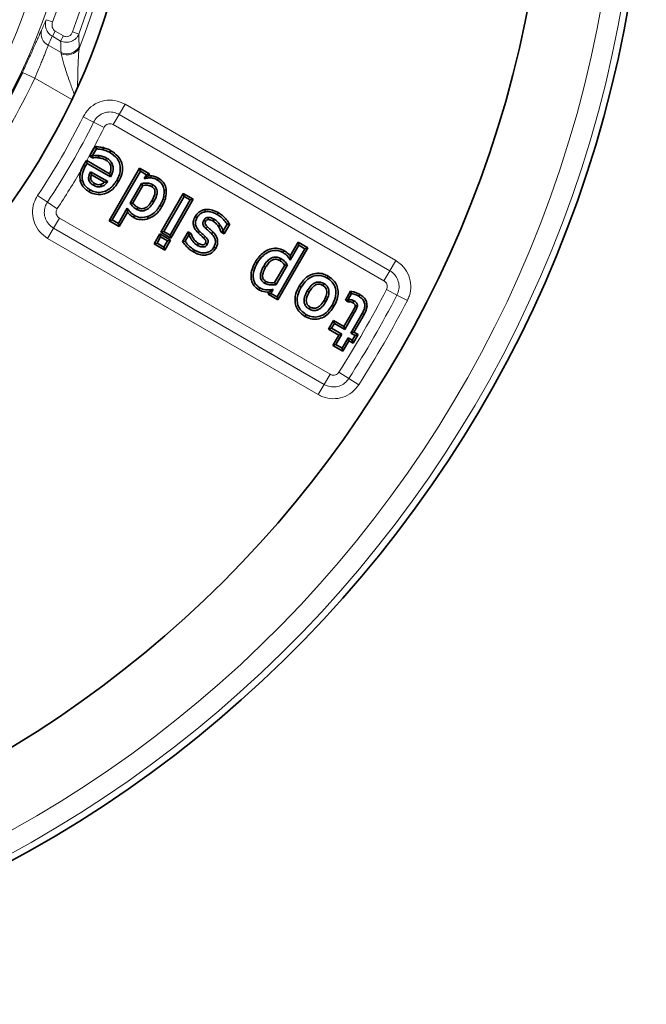
# Model space of a CAD drawing. Units: millimetres. Extents: x 42 to 13393, y -3225 to 1914.
# Drawn here: x 1745 to 1837, y -223 to -78 of the extents above; entities that cross this region are included whole.
import ezdxf

# ---------------------------------------------------------------- set-up
doc = ezdxf.new("R2010")
doc.units = ezdxf.units.MM
doc.header["$LTSCALE"] = 2
doc.layers.add('7044.10.12', color=7, linetype='Continuous')

# ---------------------------------------------------------------- blocks, each defined once
blk = doc.blocks.new('1041916-M_003_TOP VIEW')
at = {"color": 8, "linetype": 'Continuous', "lineweight": 18}
for p, q in [((453.34, 188.46), (452.4, 188.8)), ((453.31, 186.37), (453.74, 187.12)), ((453.74, 187.12), (454.95, 186.41)), ((457.19, 186.66), (456.28, 186.99)), ((454.52, 185.66), (453.31, 186.37)), ((454.52, 185.66), (454.95, 186.41)), ((452.71, 185.04), (454.59, 183.96)), ((450.71, 180.2), (448.91, 181.05)), ((456.17, 177.05), (450.71, 180.2)), ((463.14, 174.86), (464.01, 176.36)), ((464.01, 176.36), (503.84, 153.36)), ((459.37, 173.72), (457.82, 174.49)), ((462.27, 173.36), (463.14, 174.86)), ((502.97, 151.86), (463.14, 174.86)), ((460.93, 172.95), (459.37, 173.72)), ((502.1, 150.36), (462.27, 173.36)), ((457.88, 167.37), (458.16, 167.21)), ((452.58, 161.95), (451.14, 162.91)), ((454.02, 160.99), (452.58, 161.95)), ((453.48, 158.12), (454.34, 159.62)), ((454.34, 159.62), (494.18, 136.63)), ((452.61, 156.62), (453.48, 158.12)), ((453.48, 158.12), (493.31, 135.13)), ((492.44, 133.63), (452.61, 156.62)), ((502.97, 151.86), (503.84, 153.36)), ((502.1, 150.36), (502.97, 151.86)), ((504.02, 148.28), (502.48, 149.08)), ((505.55, 147.48), (504.02, 148.28)), ((493.31, 135.13), (494.18, 136.63)), ((496.93, 136.01), (495.47, 136.94)), ((492.44, 133.63), (493.31, 135.13)), ((498.39, 135.08), (496.93, 136.01))]:
    blk.add_line(p, q, dxfattribs=at)
at = {"color": 7, "linetype": 'Continuous', "lineweight": 35}
for p, q in [((458.79, 168.7), (459.63, 170.15)), ((459.23, 168.82), (459.8, 169.8)), ((459.63, 170.15), (459.8, 169.8)), ((460.81, 169.97), (460.73, 169.65)), ((461.93, 169.52), (461.77, 169.25)), ((458.31, 168.1), (457.88, 167.37)), ((458.31, 168.1), (458.43, 167.66)), ((458.36, 168.08), (458.31, 168.1)), ((458.36, 168.08), (461.74, 166.12)), ((458.79, 168.7), (459.23, 168.82)), ((459.22, 168.46), (458.79, 168.7)), ((459.22, 168.46), (459.28, 168.79)), ((459.28, 168.79), (459.23, 168.82)), ((457.88, 167.37), (457.54, 166.65)), ((458.16, 167.21), (458.43, 167.66)), ((458.43, 167.66), (461.87, 165.68)), ((461.67, 159.21), (466.14, 166.96)), ((466.14, 166.96), (466.26, 166.52)), ((466.14, 166.96), (467.61, 166.11)), ((457.42, 165.09), (457.73, 165.16)), ((461.46, 164.97), (458.93, 166.43)), ((460.97, 164.88), (459.07, 165.98)), ((462.11, 159.33), (466.26, 166.52)), ((466.26, 166.52), (467.17, 165.99)), ((467.17, 165.99), (466.84, 165.42)), ((467.61, 166.11), (467.17, 165.99)), ((467.61, 166.11), (467.45, 165.83)), ((467.45, 165.83), (467.84, 165.83)), ((467.84, 165.83), (467.81, 165.51)), ((468.93, 165.48), (468.76, 165.21)), ((458.71, 163.48), (458.87, 163.76)), ((463.06, 164.98), (462.78, 165.14)), ((466.41, 164.69), (464.75, 161.81)), ((466.62, 164.4), (465.13, 161.83)), ((470.07, 163.77), (469.75, 163.73)), ((469.27, 157.52), (472.58, 163.24)), ((469.71, 157.64), (472.69, 162.8)), ((473.61, 162.28), (470.62, 157.11)), ((474.04, 162.4), (470.74, 156.67)), ((472.58, 163.24), (472.69, 162.8)), ((472.58, 163.24), (474.04, 162.4)), ((472.69, 162.8), (473.61, 162.28)), ((474.04, 162.4), (473.61, 162.28)), ((464.33, 161.08), (463.02, 158.81)), ((469.42, 161.3), (469.14, 161.46)), ((475.73, 160.85), (475.79, 160.53)), ((464.35, 160.47), (463.13, 158.37)), ((465.24, 159.71), (465.4, 159.99)), ((467.43, 159.53), (467.32, 159.83)), ((474.33, 159.86), (474.61, 159.7)), ((477.72, 160.41), (477.56, 160.13)), ((461.67, 159.21), (462.11, 159.33)), ((463.13, 158.37), (461.67, 159.21)), ((463.02, 158.81), (462.11, 159.33)), ((463.13, 158.37), (463.02, 158.81)), ((479.03, 158.7), (478.46, 157.72)), ((479.41, 158.71), (478.58, 157.28)), ((479.41, 158.71), (479.03, 158.7)), ((468.28, 155.8), (469.13, 157.27)), ((468.72, 155.92), (469.24, 156.83)), ((469.13, 157.27), (469.24, 156.83)), ((469.13, 157.27), (470.7, 156.36)), ((469.24, 156.83), (470.26, 156.24)), ((469.27, 157.52), (469.71, 157.64)), ((470.74, 156.67), (469.27, 157.52)), ((470.62, 157.11), (469.71, 157.64)), ((470.74, 156.67), (470.62, 157.11)), ((472.48, 156.18), (473.28, 157.57)), ((472.86, 156.19), (473.4, 157.13)), ((473.28, 157.57), (473.4, 157.13)), ((473.28, 157.57), (473.7, 157.33)), ((473.4, 157.13), (473.44, 157.11)), ((473.7, 157.33), (473.44, 157.11)), ((474.76, 157.43), (474.98, 157.66)), ((476.94, 157.56), (476.71, 157.34)), ((478.16, 157.52), (478.42, 157.74)), ((478.58, 157.28), (478.16, 157.52)), ((478.46, 157.72), (478.42, 157.74)), ((478.58, 157.28), (478.46, 157.72)), ((468.28, 155.8), (468.72, 155.92)), ((469.85, 154.89), (468.28, 155.8)), ((469.73, 155.33), (468.72, 155.92)), ((470.26, 156.24), (469.73, 155.33)), ((469.85, 154.89), (469.73, 155.33)), ((470.7, 156.36), (469.85, 154.89)), ((470.7, 156.36), (470.26, 156.24)), ((472.48, 156.18), (472.86, 156.19)), ((477.35, 155.15), (477.07, 155.31)), ((490.48, 155.1), (486.39, 148.01)), ((490.92, 155.22), (486.51, 147.57)), ((488.3, 154.06), (489.46, 156.06)), ((488.31, 153.44), (489.57, 155.62)), ((489.46, 156.06), (489.57, 155.62)), ((489.46, 156.06), (490.92, 155.22)), ((489.57, 155.62), (490.48, 155.1)), ((490.92, 155.22), (490.48, 155.1)), ((474.08, 154.61), (474.24, 154.89)), ((487.4, 154.82), (487.24, 154.54)), ((483.18, 153.15), (483.46, 152.99)), ((486.02, 150.12), (487.51, 152.69)), ((486.22, 149.82), (487.89, 152.71)), ((493.89, 151.07), (493.73, 150.79)), ((483.69, 149.06), (483.85, 149.34)), ((489.63, 149.58), (489.91, 149.42)), ((485.04, 148.42), (485.21, 148.71)), ((485.04, 148.42), (485.48, 148.53)), ((486.51, 147.57), (485.04, 148.42)), ((485.48, 148.53), (485.81, 149.11)), ((486.39, 148.01), (485.48, 148.53)), ((486.51, 147.57), (486.39, 148.01)), ((496.42, 147.52), (497.19, 148.86)), ((496.86, 147.64), (497.35, 148.49)), ((497.19, 148.86), (497.35, 148.49)), ((498.55, 148.38), (498.39, 148.1)), ((494.74, 146.63), (494.47, 146.79)), ((496.42, 147.52), (496.86, 147.64)), ((496.82, 147.29), (496.42, 147.52)), ((496.82, 147.29), (496.91, 147.61)), ((496.91, 147.61), (496.86, 147.64)), ((490.47, 145.15), (490.63, 145.43)), ((496.21, 143.66), (497.45, 145.81)), ((496.33, 143.22), (497.73, 145.65)), ((498.9, 145.56), (497.24, 142.69)), ((499.18, 145.4), (497.68, 142.81)), ((499.18, 145.4), (498.9, 145.56)), ((493.96, 143.27), (494.69, 144.53)), ((494.4, 143.39), (494.81, 144.09)), ((494.69, 144.53), (494.81, 144.09)), ((494.69, 144.53), (496.21, 143.66)), ((494.81, 144.09), (496.33, 143.22)), ((496.21, 143.66), (496.33, 143.22)), ((493.96, 143.27), (494.4, 143.39)), ((495.48, 142.39), (493.96, 143.27)), ((495.92, 142.51), (494.4, 143.39)), ((494.6, 140.87), (495.48, 142.39)), ((495.04, 140.99), (495.92, 142.51)), ((495.48, 142.39), (495.92, 142.51)), ((496.83, 141.98), (495.95, 140.46)), ((497.44, 141.63), (496.83, 141.98)), ((496.95, 141.54), (496.83, 141.98)), ((497.68, 142.81), (497.24, 142.69)), ((497.24, 142.69), (497.85, 142.34)), ((497.85, 142.34), (497.44, 141.63)), ((498.29, 142.46), (497.56, 141.19)), ((497.68, 142.81), (498.29, 142.46)), ((498.29, 142.46), (497.85, 142.34)), ((494.6, 140.87), (495.04, 140.99)), ((496.07, 140.02), (494.6, 140.87)), ((495.95, 140.46), (495.04, 140.99)), ((496.95, 141.54), (496.07, 140.02)), ((497.56, 141.19), (496.95, 141.54)), ((497.56, 141.19), (497.44, 141.63)), ((496.07, 140.02), (495.95, 140.46))]:
    blk.add_line(p, q, dxfattribs=at)
at = {"color": 7, "linetype": 'Continuous', "lineweight": 35, "flags": 128}
for points in [[(460.11, 168.49), (460.12, 168.61), (460.14, 168.81)], [(461.13, 168.17), (461.16, 168.22), (461.22, 168.33), (461.29, 168.44)], [(458.97, 165.37), (458.88, 165.36), (458.65, 165.32)], [(459.51, 164.71), (459.47, 164.63), (459.35, 164.43)], [(460.44, 164.56), (460.46, 164.47), (460.52, 164.25)], [(467.92, 164.24), (467.95, 164.29), (468.02, 164.41), (468.08, 164.52)], [(465.88, 161.17), (465.82, 161.06), (465.72, 160.89)], [(467.95, 162.15), (468, 162.12), (468.12, 162.05), (468.23, 161.99)], [(476.26, 159.39), (476.25, 159.54), (476.24, 159.71)], [(476.97, 159.15), (477.03, 159.26), (477.13, 159.43)], [(475.86, 159.12), (475.73, 159.19), (475.58, 159.28)], [(476.12, 158.32), (476.03, 158.23), (475.89, 158.09)], [(477.75, 158.38), (477.78, 158.4), (477.88, 158.47), (478.01, 158.56)], [(475.57, 156.68), (475.66, 156.76), (475.8, 156.9)], [(474.82, 155.87), (474.77, 155.78), (474.66, 155.59)], [(475.82, 155.89), (475.97, 155.81), (476.1, 155.73)], [(486.77, 153.36), (486.83, 153.47), (486.93, 153.64)], [(484.69, 152.38), (484.66, 152.4), (484.55, 152.46), (484.41, 152.54)], [(484.7, 150.3), (484.68, 150.26), (484.62, 150.16), (484.54, 150.02)], [(493.1, 149.7), (493.14, 149.77), (493.2, 149.87), (493.26, 149.98)], [(491.1, 148.74), (491.03, 148.78), (490.82, 148.9)], [(491.26, 146.51), (491.22, 146.44), (491.1, 146.24)], [(493.28, 147.48), (493.34, 147.44), (493.45, 147.38), (493.55, 147.32)], [(497.53, 147.15), (497.55, 147.19), (497.62, 147.31), (497.68, 147.43)], [(497.87, 146.73), (497.98, 146.72), (498.19, 146.71)]]:
    blk.add_lwpolyline(points, dxfattribs=at)
at = {"color": 8, "linetype": 'Continuous', "lineweight": 18, "flags": 128}
blk.add_lwpolyline([(497.45, 145.81), (497.52, 145.77), (497.63, 145.71), (497.73, 145.65)], dxfattribs=at)
at = {"color": 7, "linetype": 'Continuous', "lineweight": 35}
for radius in [163, 103]:
    blk.add_circle((363.21, 221.4), radius, dxfattribs=at)
at = {"color": 8, "linetype": 'Continuous', "lineweight": 18}
blk.add_circle((363.21, 221.4), 94.54, dxfattribs=at)
at = {"color": 7, "linetype": 'Continuous', "lineweight": 35}
for radius, start, end in [(177.5, 270.9684, 269.0316), (94.72, 325.2129, 334.7871)]:
    blk.add_arc((363.21, 221.4), radius, start, end, dxfattribs=at)
at = {"color": 8, "linetype": 'Continuous', "lineweight": 18}
for centre, radius, start, end in [((363.21, 221.4), 176.53, 271.247, 268.753), ((363.21, 221.4), 173.57, 270.6549, 269.3451), ((363.21, 221.4), 91.54, 277.8263, 82.1737), ((363.21, 221.4), 101.01, 338.6033, 21.3967), ((363.21, 221.4), 99.23, 339.7152, 20.2848), ((363.21, 221.4), 100.2, 339.7152, 20.2848), ((363.21, 221.4), 95.97, 339.9245, 20.0755), ((453.52, 186.74), 1.88, 163.8183, 244.645), ((455.43, 186), 2.21, 247.5791, 325.7754), ((455.45, 185.85), 2.22, 247.7517, 324.2042), ((363.21, 221.4), 96.72, 325.2129, 334.7871), ((363.21, 221.4), 105.61, 326.3717, 333.6283), ((363.21, 221.4), 107.34, 326.3717, 333.6283), ((363.21, 221.4), 109.07, 330.7346, 333.6283), ((363.21, 221.4), 109.07, 326.3717, 329.8733), ((363.21, 221.4), 156.93, 327.441, 332.559), ((363.21, 221.4), 158.66, 327.441, 332.559), ((363.21, 221.4), 160.39, 327.441, 332.559)]:
    blk.add_arc(centre, radius, start, end, dxfattribs=at)
for centre, major_axis, ratio, start_param, end_param in [((365.25, 224.94), (48.15, 83.4), 0.998169, 4.807802, 4.822869), ((331, 165.62), (67.53, 116.96), 0.885782, 5.325201, 5.338327)]:
    blk.add_ellipse(centre, major_axis=major_axis, ratio=ratio, start_param=start_param, end_param=end_param, dxfattribs=at)
for points in [[(451.71, 187.26), (451.95, 187.77), (452.18, 188.28), (452.4, 188.8)], [(457.19, 186.66), (457.22, 186.02), (457.24, 185.39), (457.25, 184.76)], [(457.25, 184.76), (457.26, 184.69), (457.26, 184.62), (457.26, 184.55)], [(454.61, 183.79), (454.61, 183.85), (454.6, 183.9), (454.59, 183.96)]]:
    blk.add_open_spline(points, degree=3, dxfattribs=at)
for points, knots in [([(453.31, 186.37), (453.2, 186.42), (453.1, 186.49), (452.92, 186.64), (452.83, 186.73), (452.68, 186.91), (452.61, 187.01), (452.5, 187.21), (452.44, 187.32), (452.33, 187.65), (452.28, 187.88), (452.28, 188.35), (452.32, 188.58), (452.4, 188.8)], [0, 0, 0, 0, 0.125, 0.125, 0.25, 0.25, 0.375, 0.375, 0.5, 0.5, 0.75, 0.75, 1, 1, 1, 1]), ([(453.34, 188.46), (453.3, 188.34), (453.27, 188.21), (453.26, 187.96), (453.27, 187.83), (453.33, 187.59), (453.39, 187.47), (453.53, 187.27), (453.63, 187.18), (453.74, 187.12)], [0, 0, 0, 0, 0.25, 0.25, 0.5, 0.5, 0.75, 0.75, 1, 1, 1, 1]), ([(448.91, 181.05), (449.2, 181.68), (449.49, 182.3), (449.9, 183.21), (450.04, 183.51), (450.3, 184.09), (450.43, 184.37), (450.67, 184.91), (450.78, 185.17), (451.01, 185.67), (451.11, 185.91), (451.4, 186.57), (451.57, 186.95), (451.71, 187.26)], [0, 0, 0, 0, 0.25, 0.25, 0.375, 0.375, 0.5, 0.5, 0.625, 0.625, 0.75, 0.75, 1, 1, 1, 1]), ([(454.95, 186.41), (455.01, 186.38), (455.08, 186.35), (455.21, 186.31), (455.28, 186.3), (455.49, 186.29), (455.63, 186.32), (455.82, 186.41), (455.88, 186.45), (455.98, 186.53), (456.03, 186.58), (456.17, 186.74), (456.24, 186.86), (456.28, 186.99)], [0, 0, 0, 0, 0.125, 0.125, 0.25, 0.25, 0.5, 0.5, 0.625, 0.625, 0.75, 0.75, 1, 1, 1, 1]), ([(457.19, 186.66), (457.14, 186.54), (457.07, 186.43), (456.92, 186.22), (456.84, 186.11), (456.65, 185.93), (456.54, 185.85), (456.32, 185.71), (456.2, 185.65), (455.83, 185.51), (455.56, 185.46), (455.16, 185.48), (455.02, 185.5), (454.77, 185.56), (454.64, 185.61), (454.52, 185.66)], [0, 0, 0, 0, 0.125, 0.125, 0.25, 0.25, 0.375, 0.375, 0.5, 0.5, 0.75, 0.75, 0.875, 0.875, 1, 1, 1, 1]), ([(452.71, 185.04), (452.61, 184.79), (452.49, 184.5), (452.28, 183.98), (452.21, 183.79), (452.05, 183.4), (451.97, 183.19), (451.8, 182.77), (451.71, 182.55), (451.52, 182.1), (451.43, 181.87), (451.13, 181.16), (450.93, 180.68), (450.71, 180.2)], [0, 0, 0, 0, 0.25, 0.25, 0.375, 0.375, 0.5, 0.5, 0.625, 0.625, 0.75, 0.75, 1, 1, 1, 1]), ([(457.26, 184.55), (457.2, 183.98), (457.07, 182.58), (457.05, 180.63), (457.02, 179.33), (457.01, 179.02)], [0, 0, 0, 0, 0.342772, 0.846608, 1, 1, 1, 1]), ([(456.47, 177.96), (456.27, 178.54), (455.74, 180.03), (454.99, 182.11), (454.72, 183.3), (454.61, 183.79)], [0, 0, 0, 0, 0.268847, 0.700555, 1, 1, 1, 1]), ([(457.82, 174.49), (458.09, 174.92), (458.63, 175.78), (459.92, 176.64), (461.38, 177.02), (462.81, 176.92), (463.63, 176.53), (464.01, 176.36)], [0, 0, 0, 0, 0.209401, 0.419847, 0.624524, 0.829218, 1, 1, 1, 1]), ([(463.14, 174.86), (462.91, 174.97), (462.41, 175.2), (461.54, 175.26), (460.65, 175.03), (459.87, 174.51), (459.54, 173.98), (459.37, 173.72)], [0, 0, 0, 0, 0.171775, 0.376126, 0.57972, 0.789564, 1, 1, 1, 1]), ([(462.27, 173.36), (462.17, 173.4), (461.97, 173.5), (461.63, 173.5), (461.32, 173.39), (461.08, 173.2), (460.97, 173.03), (460.93, 172.95)], [0, 0, 0, 0, 0.210304, 0.420986, 0.6235, 0.822085, 1, 1, 1, 1]), ([(452.61, 156.62), (452.2, 156.92), (451.37, 157.51), (450.6, 158.86), (450.31, 160.34), (450.5, 161.76), (450.94, 162.55), (451.14, 162.91)], [0, 0, 0, 0, 0.209395, 0.420689, 0.625367, 0.830062, 1, 1, 1, 1]), ([(452.58, 161.95), (452.46, 161.73), (452.19, 161.25), (452.08, 160.39), (452.25, 159.49), (452.72, 158.67), (453.23, 158.3), (453.48, 158.12)], [0, 0, 0, 0, 0.17093, 0.375287, 0.578882, 0.78957, 1, 1, 1, 1]), ([(454.02, 160.99), (453.97, 160.9), (453.86, 160.7), (453.84, 160.36), (453.93, 160.05), (454.1, 159.79), (454.27, 159.68), (454.34, 159.62)], [0, 0, 0, 0, 0.210303, 0.420985, 0.623495, 0.82208, 1, 1, 1, 1]), ([(503.84, 153.36), (504.25, 153.07), (505.07, 152.48), (505.84, 151.14), (506.14, 149.66), (505.97, 148.4), (505.66, 147.71), (505.55, 147.48)], [0, 0, 0, 0, 0.223326, 0.4477501, 0.6672622, 0.8868248, 1, 1, 1, 1]), ([(504.02, 148.28), (504.08, 148.42), (504.27, 148.84), (504.37, 149.61), (504.19, 150.51), (503.73, 151.32), (503.22, 151.68), (502.97, 151.86)], [0, 0, 0, 0, 0.113831, 0.333398, 0.552021, 0.77584, 1, 1, 1, 1]), ([(502.48, 149.08), (502.52, 149.18), (502.6, 149.39), (502.59, 149.72), (502.47, 150.03), (502.29, 150.24), (502.15, 150.33), (502.1, 150.36)], [0, 0, 0, 0, 0.223745, 0.447829, 0.664778, 0.879265, 1, 1, 1, 1]), ([(494.18, 136.63), (494.28, 136.58), (494.48, 136.49), (494.81, 136.49), (495.12, 136.59), (495.34, 136.76), (495.44, 136.89), (495.47, 136.94)], [0, 0, 0, 0, 0.223745, 0.447828, 0.664776, 0.879263, 1, 1, 1, 1]), ([(498.39, 135.08), (498.08, 134.68), (497.45, 133.88), (496.08, 133.17), (494.58, 132.95), (493.33, 133.17), (492.67, 133.51), (492.44, 133.63)], [0, 0, 0, 0, 0.223338, 0.44832, 0.667834, 0.887399, 1, 1, 1, 1]), ([(493.31, 135.13), (493.45, 135.06), (493.85, 134.85), (494.62, 134.71), (495.52, 134.85), (496.36, 135.28), (496.74, 135.77), (496.93, 136.01)], [0, 0, 0, 0, 0.113255, 0.332828, 0.551453, 0.775829, 1, 1, 1, 1])]:
    blk.add_open_spline(points, degree=3, knots=knots, dxfattribs=at)
at = {"color": 7, "linetype": 'Continuous', "lineweight": 35}
for points, knots in [([(459.63, 170.15), (459.73, 170.14), (459.94, 170.11), (460.34, 170.06), (460.63, 170), (460.81, 169.97)], [0, 0, 0, 0, 0.24931, 0.550015, 1, 1, 1, 1]), ([(459.8, 169.8), (459.89, 169.79), (460.07, 169.76), (460.38, 169.73), (460.6, 169.68), (460.73, 169.65)], [0, 0, 0, 0, 0.290239, 0.580475, 1, 1, 1, 1]), ([(460.73, 169.65), (460.85, 169.62), (461.09, 169.56), (461.44, 169.43), (461.66, 169.31), (461.77, 169.25)], [0, 0, 0, 0, 0.323874, 0.659437, 1, 1, 1, 1]), ([(460.81, 169.97), (460.93, 169.93), (461.16, 169.87), (461.55, 169.74), (461.79, 169.6), (461.93, 169.52)], [0, 0, 0, 0, 0.299987, 0.607205, 1, 1, 1, 1]), ([(461.93, 169.52), (462.3, 169.28), (462.92, 168.85), (463.49, 167.93), (463.68, 167), (463.56, 165.97), (463.24, 165.34), (463.06, 164.98)], [0, 0, 0, 0, 0.246502, 0.423146, 0.600204, 0.773601, 1, 1, 1, 1]), ([(460.11, 168.49), (460.02, 168.49), (459.86, 168.51), (459.56, 168.51), (459.35, 168.48), (459.22, 168.46)], [0, 0, 0, 0, 0.277118, 0.559936, 1, 1, 1, 1]), ([(460.14, 168.81), (460.07, 168.81), (459.93, 168.83), (459.64, 168.83), (459.42, 168.81), (459.28, 168.79)], [0, 0, 0, 0, 0.250377, 0.500909, 1, 1, 1, 1]), ([(461.13, 168.17), (461.04, 168.21), (460.86, 168.31), (460.52, 168.42), (460.26, 168.46), (460.11, 168.49)], [0, 0, 0, 0, 0.274069, 0.55685, 1, 1, 1, 1]), ([(461.29, 168.44), (461.2, 168.49), (461.02, 168.59), (460.64, 168.73), (460.34, 168.78), (460.14, 168.81)], [0, 0, 0, 0, 0.250795, 0.502069, 1, 1, 1, 1]), ([(461.74, 166.12), (461.8, 166.26), (461.91, 166.55), (461.96, 167.03), (461.84, 167.49), (461.55, 167.89), (461.28, 168.07), (461.13, 168.17)], [0, 0, 0, 0, 0.191364, 0.39183, 0.593737, 0.77237, 1, 1, 1, 1]), ([(461.87, 165.68), (462.04, 166.02), (462.29, 166.53), (462.25, 167.29), (462.03, 167.8), (461.69, 168.19), (461.41, 168.36), (461.29, 168.44)], [0, 0, 0, 0, 0.349873, 0.521307, 0.693142, 0.860403, 1, 1, 1, 1]), ([(461.77, 169.25), (462.16, 168.98), (462.77, 168.56), (463.24, 167.65), (463.35, 166.83), (463.2, 165.96), (462.92, 165.43), (462.78, 165.14)], [0, 0, 0, 0, 0.286582, 0.456348, 0.626093, 0.798192, 1, 1, 1, 1]), ([(457.42, 165.09), (457.38, 165.4), (457.31, 165.93), (457.48, 166.44), (457.54, 166.65)], [0, 0, 0, 0, 0.5858173, 1, 1, 1, 1]), ([(457.73, 165.16), (457.7, 165.48), (457.64, 166.16), (457.95, 166.83), (458.14, 167.17), (458.16, 167.21)], [0, 0, 0, 0, 0.445576, 0.940552, 1, 1, 1, 1]), ([(458.87, 163.76), (458.74, 163.85), (458.38, 164.07), (457.93, 164.54), (457.79, 164.98), (457.73, 165.16)], [0, 0, 0, 0, 0.251432, 0.695655, 1, 1, 1, 1]), ([(458.93, 166.43), (458.86, 166.29), (458.72, 166.01), (458.63, 165.63), (458.65, 165.4), (458.65, 165.32)], [0, 0, 0, 0, 0.40047, 0.804228, 1, 1, 1, 1]), ([(458.65, 165.32), (458.68, 165.21), (458.74, 164.97), (459, 164.66), (459.23, 164.51), (459.35, 164.43)], [0, 0, 0, 0, 0.291897, 0.627105, 1, 1, 1, 1]), ([(459.07, 165.98), (459.05, 166.04), (459, 166.19), (458.96, 166.34), (458.93, 166.43)], [0, 0, 0, 0, 0.374509, 1, 1, 1, 1]), ([(459.07, 165.98), (459.05, 165.94), (459.01, 165.82), (458.96, 165.62), (458.97, 165.45), (458.97, 165.37)], [0, 0, 0, 0, 0.210589, 0.606372, 1, 1, 1, 1]), ([(458.97, 165.37), (459, 165.26), (459.07, 165.06), (459.29, 164.85), (459.44, 164.75), (459.51, 164.71)], [0, 0, 0, 0, 0.37471, 0.716833, 1, 1, 1, 1]), ([(461.74, 166.12), (461.75, 166.1), (461.78, 166.01), (461.82, 165.86), (461.85, 165.74), (461.87, 165.68)], [0, 0, 0, 0, 0.178057, 0.589018, 1, 1, 1, 1]), ([(467.45, 165.83), (467.41, 165.81), (467.29, 165.73), (467.08, 165.59), (466.92, 165.48), (466.84, 165.42)], [0, 0, 0, 0, 0.2044639, 0.602166, 1, 1, 1, 1]), ([(466.84, 165.42), (466.94, 165.44), (467.15, 165.48), (467.48, 165.52), (467.7, 165.51), (467.81, 165.51)], [0, 0, 0, 0, 0.32048, 0.65769, 1, 1, 1, 1]), ([(467.81, 165.51), (467.93, 165.5), (468.15, 165.47), (468.47, 165.37), (468.66, 165.26), (468.76, 165.21)], [0, 0, 0, 0, 0.332515, 0.661959, 1, 1, 1, 1]), ([(467.84, 165.83), (467.95, 165.82), (468.18, 165.79), (468.55, 165.69), (468.79, 165.56), (468.93, 165.48)], [0, 0, 0, 0, 0.290796, 0.588731, 1, 1, 1, 1]), ([(468.76, 165.21), (468.89, 165.12), (469.2, 164.92), (469.6, 164.42), (469.7, 163.97), (469.75, 163.73)], [0, 0, 0, 0, 0.2548277, 0.6102887, 1, 1, 1, 1]), ([(468.93, 165.48), (469.18, 165.3), (469.67, 164.94), (469.99, 164.27), (470.05, 163.88), (470.07, 163.77)], [0, 0, 0, 0, 0.438749, 0.844682, 1, 1, 1, 1]), ([(458.71, 163.48), (458.55, 163.59), (458.14, 163.85), (457.65, 164.38), (457.49, 164.87), (457.42, 165.09)], [0, 0, 0, 0, 0.274483, 0.678595, 1, 1, 1, 1]), ([(463.06, 164.98), (462.78, 164.57), (462.3, 163.87), (461.27, 163.22), (460.25, 163.01), (459.36, 163.15), (458.89, 163.39), (458.71, 163.48)], [0, 0, 0, 0, 0.285622, 0.489049, 0.693066, 0.881449, 1, 1, 1, 1]), ([(462.78, 165.14), (462.46, 164.69), (461.98, 163.99), (460.94, 163.46), (460.06, 163.34), (459.35, 163.51), (458.99, 163.7), (458.87, 163.76)], [0, 0, 0, 0, 0.347967, 0.541134, 0.734801, 0.913763, 1, 1, 1, 1]), ([(459.35, 164.43), (459.45, 164.38), (459.69, 164.25), (460.1, 164.17), (460.39, 164.23), (460.52, 164.25)], [0, 0, 0, 0, 0.27594, 0.665235, 1, 1, 1, 1]), ([(459.51, 164.71), (459.6, 164.66), (459.77, 164.57), (460.09, 164.5), (460.31, 164.54), (460.44, 164.56)], [0, 0, 0, 0, 0.303211, 0.61456, 1, 1, 1, 1]), ([(460.44, 164.56), (460.58, 164.62), (460.77, 164.69), (460.93, 164.84), (460.97, 164.88)], [0, 0, 0, 0, 0.703608, 1, 1, 1, 1]), ([(460.52, 164.25), (460.7, 164.32), (461.05, 164.46), (461.32, 164.78), (461.45, 164.95), (461.46, 164.97)], [0, 0, 0, 0, 0.47477, 0.930216, 1, 1, 1, 1]), ([(460.97, 164.88), (461.04, 164.89), (461.21, 164.91), (461.36, 164.95), (461.46, 164.97)], [0, 0, 0, 0, 0.372654, 1, 1, 1, 1]), ([(468.08, 164.52), (467.88, 164.61), (467.54, 164.75), (466.96, 164.78), (466.61, 164.72), (466.41, 164.69)], [0, 0, 0, 0, 0.383005, 0.64865, 1, 1, 1, 1]), ([(466.62, 164.4), (466.61, 164.41), (466.58, 164.46), (466.51, 164.56), (466.45, 164.64), (466.41, 164.69)], [0, 0, 0, 0, 0.130779, 0.511657, 1, 1, 1, 1]), ([(467.92, 164.24), (467.78, 164.31), (467.4, 164.47), (466.94, 164.45), (466.66, 164.41), (466.62, 164.4)], [0, 0, 0, 0, 0.3529189, 0.9099723, 1, 1, 1, 1]), ([(467.95, 162.15), (468.12, 162.46), (468.36, 162.92), (468.44, 163.54), (468.33, 163.87), (468.16, 164.09), (468, 164.19), (467.92, 164.24)], [0, 0, 0, 0, 0.441968, 0.656461, 0.767019, 0.877408, 1, 1, 1, 1]), ([(468.23, 161.99), (468.39, 162.3), (468.64, 162.76), (468.75, 163.4), (468.71, 163.83), (468.52, 164.18), (468.29, 164.39), (468.13, 164.49), (468.08, 164.52)], [0, 0, 0, 0, 0.365116, 0.534411, 0.672625, 0.8117, 0.937152, 1, 1, 1, 1]), ([(469.75, 163.73), (469.75, 163.42), (469.75, 162.86), (469.49, 162.1), (469.26, 161.68), (469.14, 161.46)], [0, 0, 0, 0, 0.394776, 0.693306, 1, 1, 1, 1]), ([(470.07, 163.77), (470.07, 163.38), (470.06, 162.75), (469.76, 161.93), (469.53, 161.51), (469.42, 161.3)], [0, 0, 0, 0, 0.445101, 0.722366, 1, 1, 1, 1]), ([(465.4, 159.99), (465.27, 160.08), (464.92, 160.29), (464.58, 160.68), (464.39, 160.99), (464.33, 161.08)], [0, 0, 0, 0, 0.302178, 0.786173, 1, 1, 1, 1]), ([(464.35, 160.47), (464.35, 160.55), (464.34, 160.74), (464.33, 160.95), (464.33, 161.08)], [0, 0, 0, 0, 0.3762023, 1, 1, 1, 1]), ([(465.13, 161.83), (465.1, 161.82), (464.97, 161.82), (464.84, 161.81), (464.75, 161.81)], [0, 0, 0, 0, 0.288002, 1, 1, 1, 1]), ([(464.75, 161.81), (464.82, 161.71), (464.95, 161.53), (465.25, 161.2), (465.53, 161.01), (465.72, 160.89)], [0, 0, 0, 0, 0.2523139, 0.5049772, 1, 1, 1, 1]), ([(465.13, 161.83), (465.16, 161.79), (465.26, 161.67), (465.48, 161.42), (465.73, 161.26), (465.88, 161.17)], [0, 0, 0, 0, 0.133667, 0.472934, 1, 1, 1, 1]), ([(465.72, 160.89), (465.91, 160.8), (466.24, 160.65), (466.76, 160.67), (467.26, 160.86), (467.79, 161.3), (468.07, 161.74), (468.23, 161.99)], [0, 0, 0, 0, 0.198976, 0.347136, 0.49479, 0.714845, 1, 1, 1, 1]), ([(465.88, 161.17), (466.01, 161.11), (466.24, 160.99), (466.63, 160.98), (467.03, 161.11), (467.52, 161.47), (467.78, 161.89), (467.95, 162.15)], [0, 0, 0, 0, 0.165036, 0.301428, 0.437576, 0.641427, 1, 1, 1, 1]), ([(469.14, 161.46), (469, 161.23), (468.66, 160.69), (468.01, 160.13), (467.5, 159.91), (467.32, 159.83)], [0, 0, 0, 0, 0.32555, 0.77056, 1, 1, 1, 1]), ([(469.42, 161.3), (469.26, 161.05), (468.89, 160.46), (468.18, 159.85), (467.62, 159.61), (467.43, 159.53)], [0, 0, 0, 0, 0.328008, 0.774197, 1, 1, 1, 1]), ([(474.33, 159.86), (474.5, 160.09), (474.82, 160.52), (475.37, 160.77), (475.68, 160.84), (475.73, 160.85)], [0, 0, 0, 0, 0.4704774, 0.9033466, 1, 1, 1, 1]), ([(475.73, 160.85), (476.04, 160.87), (476.69, 160.91), (477.34, 160.62), (477.68, 160.43), (477.72, 160.41)], [0, 0, 0, 0, 0.446366, 0.924405, 1, 1, 1, 1]), ([(465.24, 159.71), (465.11, 159.79), (464.77, 160), (464.51, 160.29), (464.35, 160.47)], [0, 0, 0, 0, 0.387205, 1, 1, 1, 1]), ([(467.43, 159.53), (467.13, 159.45), (466.51, 159.3), (465.74, 159.45), (465.34, 159.66), (465.24, 159.71)], [0, 0, 0, 0, 0.410502, 0.847341, 1, 1, 1, 1]), ([(467.32, 159.83), (467.01, 159.76), (466.42, 159.62), (465.76, 159.8), (465.45, 159.96), (465.4, 159.99)], [0, 0, 0, 0, 0.478088, 0.908219, 1, 1, 1, 1]), ([(474.76, 157.43), (474.56, 157.65), (474.24, 158), (474.02, 158.63), (474.04, 159.25), (474.23, 159.64), (474.33, 159.86)], [0, 0, 0, 0, 0.322711, 0.525283, 0.728995, 1, 1, 1, 1]), ([(474.98, 157.66), (474.78, 157.89), (474.47, 158.22), (474.33, 158.81), (474.4, 159.28), (474.54, 159.55), (474.61, 159.7)], [0, 0, 0, 0, 0.39537, 0.589616, 0.784171, 1, 1, 1, 1]), ([(474.61, 159.7), (474.69, 159.81), (474.87, 160.08), (475.27, 160.4), (475.62, 160.49), (475.79, 160.53)], [0, 0, 0, 0, 0.27948, 0.658333, 1, 1, 1, 1]), ([(476.24, 159.71), (476.24, 159.71), (476.22, 159.71), (476.15, 159.7), (476.04, 159.68), (475.9, 159.63), (475.73, 159.52), (475.64, 159.37), (475.58, 159.28)], [0, 0, 0, 0, 0.0125925, 0.0629634, 0.2649454, 0.3973103, 0.5969335, 1, 1, 1, 1]), ([(475.79, 160.53), (475.94, 160.55), (476.36, 160.59), (476.98, 160.44), (477.39, 160.22), (477.56, 160.13)], [0, 0, 0, 0, 0.2515011, 0.6767373, 1, 1, 1, 1]), ([(476.26, 159.39), (476.24, 159.39), (476.2, 159.38), (476.15, 159.38), (476.1, 159.36), (476.07, 159.35), (476.06, 159.34), (476.05, 159.34), (476.02, 159.33), (475.99, 159.3), (475.93, 159.23), (475.89, 159.16), (475.86, 159.12)], [0, 0, 0, 0, 0.07223, 0.237127, 0.334001, 0.382351, 0.406521, 0.430694, 0.454876, 0.552444, 0.721426, 1, 1, 1, 1]), ([(477.13, 159.43), (477.02, 159.49), (476.83, 159.58), (476.53, 159.69), (476.34, 159.7), (476.24, 159.71)], [0, 0, 0, 0, 0.39256, 0.692429, 1, 1, 1, 1]), ([(476.97, 159.15), (476.86, 159.21), (476.69, 159.29), (476.45, 159.37), (476.32, 159.38), (476.26, 159.39)], [0, 0, 0, 0, 0.493854, 0.75448, 1, 1, 1, 1]), ([(478.01, 158.56), (477.89, 158.72), (477.71, 158.97), (477.4, 159.26), (477.22, 159.37), (477.13, 159.43)], [0, 0, 0, 0, 0.489665, 0.741928, 1, 1, 1, 1]), ([(477.56, 160.13), (477.76, 160), (478.14, 159.76), (478.63, 159.26), (478.9, 158.89), (479.03, 158.7)], [0, 0, 0, 0, 0.335515, 0.664228, 1, 1, 1, 1]), ([(477.72, 160.41), (477.94, 160.27), (478.39, 159.98), (478.95, 159.38), (479.26, 158.93), (479.41, 158.71)], [0, 0, 0, 0, 0.317287, 0.667118, 1, 1, 1, 1]), ([(475.58, 159.28), (475.55, 159.21), (475.48, 159.07), (475.44, 158.84), (475.49, 158.58), (475.66, 158.34), (475.82, 158.17), (475.89, 158.09)], [0, 0, 0, 0, 0.172957, 0.347865, 0.494373, 0.751072, 1, 1, 1, 1]), ([(475.86, 159.12), (475.84, 159.07), (475.8, 158.99), (475.77, 158.87), (475.78, 158.74), (475.91, 158.55), (476.04, 158.41), (476.12, 158.32)], [0, 0, 0, 0, 0.175244, 0.295679, 0.388113, 0.600956, 1, 1, 1, 1]), ([(475.89, 158.09), (475.97, 158.02), (476.12, 157.88), (476.4, 157.64), (476.59, 157.45), (476.71, 157.34)], [0, 0, 0, 0, 0.273327, 0.546661, 1, 1, 1, 1]), ([(476.12, 158.32), (476.19, 158.25), (476.34, 158.12), (476.62, 157.87), (476.82, 157.68), (476.94, 157.56)], [0, 0, 0, 0, 0.266434, 0.540917, 1, 1, 1, 1]), ([(477.75, 158.38), (477.69, 158.46), (477.57, 158.62), (477.34, 158.9), (477.11, 159.05), (476.97, 159.15)], [0, 0, 0, 0, 0.265828, 0.538604, 1, 1, 1, 1]), ([(478.16, 157.52), (478.13, 157.6), (478.07, 157.76), (477.95, 158.06), (477.82, 158.26), (477.75, 158.38)], [0, 0, 0, 0, 0.253032, 0.542803, 1, 1, 1, 1]), ([(478.42, 157.74), (478.39, 157.82), (478.33, 157.97), (478.21, 158.25), (478.09, 158.44), (478.01, 158.56)], [0, 0, 0, 0, 0.25933, 0.518782, 1, 1, 1, 1]), ([(473.44, 157.11), (473.52, 156.93), (473.65, 156.61), (474.03, 156.06), (474.41, 155.78), (474.66, 155.59)], [0, 0, 0, 0, 0.283498, 0.532945, 1, 1, 1, 1]), ([(473.7, 157.33), (473.78, 157.14), (473.96, 156.68), (474.36, 156.17), (474.71, 155.94), (474.82, 155.87)], [0, 0, 0, 0, 0.3159, 0.793954, 1, 1, 1, 1]), ([(475.57, 156.68), (475.51, 156.74), (475.37, 156.88), (475.08, 157.12), (474.89, 157.31), (474.76, 157.43)], [0, 0, 0, 0, 0.262013, 0.527659, 1, 1, 1, 1]), ([(475.8, 156.9), (475.73, 156.97), (475.59, 157.11), (475.31, 157.35), (475.11, 157.54), (474.98, 157.66)], [0, 0, 0, 0, 0.260748, 0.521485, 1, 1, 1, 1]), ([(475.82, 155.89), (475.85, 155.94), (475.89, 156.02), (475.92, 156.15), (475.89, 156.3), (475.76, 156.48), (475.64, 156.61), (475.57, 156.68)], [0, 0, 0, 0, 0.182572, 0.296825, 0.412781, 0.677941, 1, 1, 1, 1]), ([(476.1, 155.73), (476.14, 155.81), (476.22, 155.95), (476.25, 156.19), (476.16, 156.5), (475.98, 156.72), (475.84, 156.87), (475.8, 156.9)], [0, 0, 0, 0, 0.183862, 0.370292, 0.534888, 0.889415, 1, 1, 1, 1]), ([(476.71, 157.34), (476.88, 157.14), (477.15, 156.83), (477.32, 156.28), (477.3, 155.78), (477.15, 155.47), (477.07, 155.31)], [0, 0, 0, 0, 0.338463, 0.549687, 0.761062, 1, 1, 1, 1]), ([(476.94, 157.56), (477.16, 157.31), (477.5, 156.9), (477.66, 156.18), (477.59, 155.62), (477.43, 155.3), (477.35, 155.15)], [0, 0, 0, 0, 0.373472, 0.592193, 0.810698, 1, 1, 1, 1]), ([(474.08, 154.61), (473.85, 154.76), (473.42, 155.05), (472.87, 155.59), (472.61, 155.99), (472.48, 156.18)], [0, 0, 0, 0, 0.364117, 0.690824, 1, 1, 1, 1]), ([(474.24, 154.89), (474.03, 155.03), (473.66, 155.27), (473.19, 155.72), (472.97, 156.03), (472.86, 156.19)], [0, 0, 0, 0, 0.399209, 0.696372, 1, 1, 1, 1]), ([(477.35, 155.15), (477.2, 154.93), (476.9, 154.51), (476.21, 154.2), (475.49, 154.13), (474.77, 154.26), (474.31, 154.49), (474.08, 154.61)], [0, 0, 0, 0, 0.2111587, 0.4133791, 0.5855854, 0.7913046, 1, 1, 1, 1]), ([(477.07, 155.31), (476.96, 155.15), (476.73, 154.82), (476.18, 154.53), (475.55, 154.45), (474.87, 154.56), (474.46, 154.78), (474.24, 154.89)], [0, 0, 0, 0, 0.182789, 0.367558, 0.568034, 0.769807, 1, 1, 1, 1]), ([(474.66, 155.59), (474.81, 155.52), (475.08, 155.39), (475.45, 155.34), (475.73, 155.38), (475.88, 155.48), (475.97, 155.55), (476.03, 155.62), (476.07, 155.69), (476.1, 155.73)], [0, 0, 0, 0, 0.314307, 0.533942, 0.680841, 0.828719, 0.862016, 0.89532, 1, 1, 1, 1]), ([(474.82, 155.87), (475, 155.79), (475.24, 155.67), (475.56, 155.67), (475.67, 155.72), (475.72, 155.76), (475.74, 155.78), (475.78, 155.82), (475.8, 155.86), (475.82, 155.89)], [0, 0, 0, 0, 0.515067, 0.714093, 0.822912, 0.849754, 0.876597, 0.903453, 1, 1, 1, 1]), ([(483.18, 153.15), (483.54, 153.67), (484.1, 154.48), (485.27, 155.08), (486.25, 155.23), (486.97, 155.05), (487.32, 154.86), (487.4, 154.82)], [0, 0, 0, 0, 0.368523, 0.567713, 0.767759, 0.943598, 1, 1, 1, 1]), ([(483.46, 152.99), (483.73, 153.4), (484.18, 154.07), (485.16, 154.7), (486.04, 154.9), (486.76, 154.79), (487.1, 154.61), (487.24, 154.54)], [0, 0, 0, 0, 0.317149, 0.529967, 0.74401, 0.898335, 1, 1, 1, 1]), ([(486.93, 153.64), (486.75, 153.73), (486.44, 153.87), (485.94, 153.88), (485.44, 153.71), (484.88, 153.28), (484.59, 152.82), (484.41, 152.54)], [0, 0, 0, 0, 0.183636, 0.329667, 0.475641, 0.683292, 1, 1, 1, 1]), ([(487.89, 152.71), (487.76, 152.89), (487.57, 153.16), (487.22, 153.46), (487.03, 153.58), (486.93, 153.64)], [0, 0, 0, 0, 0.48685, 0.740713, 1, 1, 1, 1]), ([(487.24, 154.54), (487.37, 154.46), (487.62, 154.31), (488, 153.95), (488.19, 153.64), (488.31, 153.44)], [0, 0, 0, 0, 0.300671, 0.55101, 1, 1, 1, 1]), ([(487.4, 154.82), (487.53, 154.74), (487.87, 154.53), (488.13, 154.24), (488.3, 154.06)], [0, 0, 0, 0, 0.385046, 1, 1, 1, 1]), ([(488.3, 154.06), (488.3, 153.98), (488.31, 153.79), (488.31, 153.57), (488.31, 153.44)], [0, 0, 0, 0, 0.376446, 1, 1, 1, 1]), ([(483.69, 149.06), (483.43, 149.24), (482.99, 149.56), (482.62, 150.28), (482.5, 151.11), (482.65, 152.12), (483, 152.8), (483.18, 153.15)], [0, 0, 0, 0, 0.198307, 0.352463, 0.506178, 0.740217, 1, 1, 1, 1]), ([(483.85, 149.34), (483.65, 149.48), (483.29, 149.73), (482.96, 150.29), (482.83, 150.99), (482.93, 151.94), (483.26, 152.6), (483.46, 152.99)], [0, 0, 0, 0, 0.172324, 0.316884, 0.461076, 0.684152, 1, 1, 1, 1]), ([(484.41, 152.54), (484.26, 152.25), (484.03, 151.8), (483.9, 151.18), (483.92, 150.73), (484.09, 150.38), (484.32, 150.16), (484.48, 150.06), (484.54, 150.02)], [0, 0, 0, 0, 0.337812, 0.533895, 0.667682, 0.802522, 0.927576, 1, 1, 1, 1]), ([(484.69, 152.38), (484.55, 152.09), (484.32, 151.65), (484.21, 151.07), (484.28, 150.72), (484.43, 150.48), (484.6, 150.37), (484.7, 150.3)], [0, 0, 0, 0, 0.408968, 0.636638, 0.7445, 0.852452, 1, 1, 1, 1]), ([(486.77, 153.36), (486.6, 153.44), (486.32, 153.57), (485.9, 153.53), (485.49, 153.36), (485.07, 152.97), (484.83, 152.59), (484.69, 152.38)], [0, 0, 0, 0, 0.208959, 0.345946, 0.482412, 0.710595, 1, 1, 1, 1]), ([(487.51, 152.69), (487.49, 152.72), (487.4, 152.84), (487.18, 153.1), (486.93, 153.26), (486.77, 153.36)], [0, 0, 0, 0, 0.117146, 0.436209, 1, 1, 1, 1]), ([(487.51, 152.69), (487.54, 152.69), (487.67, 152.7), (487.8, 152.7), (487.89, 152.71)], [0, 0, 0, 0, 0.259941, 1, 1, 1, 1]), ([(489.63, 149.58), (489.9, 150), (490.36, 150.69), (491.34, 151.33), (492.29, 151.55), (493.18, 151.43), (493.67, 151.18), (493.89, 151.07)], [0, 0, 0, 0, 0.290185, 0.483232, 0.677048, 0.854493, 1, 1, 1, 1]), ([(489.91, 149.42), (490.16, 149.8), (490.57, 150.43), (491.45, 151.02), (492.29, 151.22), (493.09, 151.12), (493.53, 150.9), (493.73, 150.79)], [0, 0, 0, 0, 0.294233, 0.485952, 0.678601, 0.852038, 1, 1, 1, 1]), ([(493.73, 150.79), (493.99, 150.61), (494.47, 150.29), (494.9, 149.57), (495.06, 148.8), (494.98, 147.83), (494.66, 147.19), (494.47, 146.79)], [0, 0, 0, 0, 0.205038, 0.370416, 0.535556, 0.7133, 1, 1, 1, 1]), ([(493.89, 151.07), (494.23, 150.83), (494.82, 150.42), (495.27, 149.5), (495.4, 148.6), (495.24, 147.6), (494.92, 146.97), (494.74, 146.63)], [0, 0, 0, 0, 0.242305, 0.414753, 0.586709, 0.774679, 1, 1, 1, 1]), ([(485.81, 149.11), (485.6, 149.08), (485.08, 149), (484.38, 149.07), (483.98, 149.28), (483.85, 149.34)], [0, 0, 0, 0, 0.325715, 0.783667, 1, 1, 1, 1]), ([(484.54, 150.02), (484.75, 149.93), (485.13, 149.77), (485.71, 149.76), (486.05, 149.8), (486.22, 149.82)], [0, 0, 0, 0, 0.401122, 0.696599, 1, 1, 1, 1]), ([(484.7, 150.3), (484.87, 150.23), (485.16, 150.1), (485.62, 150.08), (485.89, 150.11), (486.02, 150.12)], [0, 0, 0, 0, 0.3973701, 0.7072629, 1, 1, 1, 1]), ([(486.02, 150.12), (486.03, 150.1), (486.07, 150.04), (486.14, 149.94), (486.2, 149.86), (486.22, 149.82)], [0, 0, 0, 0, 0.182406, 0.591203, 1, 1, 1, 1]), ([(490.47, 145.15), (490.14, 145.38), (489.57, 145.78), (489.11, 146.69), (488.97, 147.6), (489.13, 148.6), (489.45, 149.23), (489.63, 149.58)], [0, 0, 0, 0, 0.233395, 0.409271, 0.584779, 0.768611, 1, 1, 1, 1]), ([(490.63, 145.43), (490.37, 145.6), (489.89, 145.93), (489.46, 146.67), (489.3, 147.45), (489.4, 148.42), (489.72, 149.04), (489.91, 149.42)], [0, 0, 0, 0, 0.205433, 0.375277, 0.544834, 0.722634, 1, 1, 1, 1]), ([(493.26, 149.98), (493.09, 150.06), (492.79, 150.21), (492.29, 150.21), (491.81, 150.05), (491.28, 149.62), (490.99, 149.17), (490.82, 148.9)], [0, 0, 0, 0, 0.184654, 0.331828, 0.47884, 0.682379, 1, 1, 1, 1]), ([(493.1, 149.7), (492.97, 149.77), (492.73, 149.89), (492.35, 149.89), (491.98, 149.76), (491.51, 149.39), (491.26, 148.99), (491.1, 148.74)], [0, 0, 0, 0, 0.177277, 0.310586, 0.443716, 0.639632, 1, 1, 1, 1]), ([(493.28, 147.48), (493.43, 147.77), (493.64, 148.19), (493.71, 148.79), (493.63, 149.18), (493.41, 149.5), (493.21, 149.64), (493.1, 149.7)], [0, 0, 0, 0, 0.390699, 0.550672, 0.71208, 0.855385, 1, 1, 1, 1]), ([(493.55, 147.32), (493.74, 147.68), (494, 148.18), (494.03, 148.92), (493.89, 149.39), (493.61, 149.76), (493.37, 149.91), (493.26, 149.98)], [0, 0, 0, 0, 0.3916173, 0.5546732, 0.7188969, 0.8694716, 1, 1, 1, 1]), ([(485.21, 148.71), (485.19, 148.71), (484.83, 148.7), (484.29, 148.76), (483.84, 148.99), (483.69, 149.06)], [0, 0, 0, 0, 0.039617, 0.6860995, 1, 1, 1, 1]), ([(485.21, 148.71), (485.29, 148.76), (485.48, 148.88), (485.69, 149.02), (485.81, 149.11)], [0, 0, 0, 0, 0.377204, 1, 1, 1, 1]), ([(490.82, 148.9), (490.62, 148.51), (490.34, 147.97), (490.34, 147.17), (490.54, 146.7), (490.83, 146.4), (491.03, 146.28), (491.1, 146.24)], [0, 0, 0, 0, 0.4222669, 0.5954895, 0.7699758, 0.9177784, 1, 1, 1, 1]), ([(491.1, 148.74), (490.95, 148.46), (490.74, 148.06), (490.65, 147.47), (490.71, 147.07), (490.93, 146.73), (491.15, 146.59), (491.26, 146.51)], [0, 0, 0, 0, 0.37253, 0.533079, 0.695263, 0.838033, 1, 1, 1, 1]), ([(497.19, 148.86), (497.31, 148.83), (497.58, 148.77), (498.04, 148.63), (498.36, 148.48), (498.55, 148.38)], [0, 0, 0, 0, 0.2589614, 0.5658297, 1, 1, 1, 1]), ([(497.35, 148.49), (497.46, 148.46), (497.68, 148.41), (498.03, 148.29), (498.26, 148.17), (498.39, 148.1)], [0, 0, 0, 0, 0.307811, 0.615763, 1, 1, 1, 1]), ([(498.39, 148.1), (498.6, 147.96), (498.95, 147.72), (499.24, 147.2), (499.32, 146.68), (499.19, 146.11), (499, 145.75), (498.9, 145.56)], [0, 0, 0, 0, 0.261163, 0.422085, 0.583488, 0.7856, 1, 1, 1, 1]), ([(498.55, 148.38), (498.76, 148.24), (499.13, 147.99), (499.49, 147.44), (499.64, 146.86), (499.56, 146.15), (499.32, 145.69), (499.18, 145.4)], [0, 0, 0, 0, 0.216695, 0.387309, 0.558367, 0.722125, 1, 1, 1, 1]), ([(494.74, 146.63), (494.47, 146.22), (494.01, 145.53), (493.03, 144.89), (492.06, 144.67), (491.17, 144.79), (490.68, 145.04), (490.47, 145.15)], [0, 0, 0, 0, 0.287846, 0.482882, 0.67854, 0.862557, 1, 1, 1, 1]), ([(494.47, 146.79), (494.22, 146.41), (493.8, 145.79), (492.91, 145.2), (492.05, 145), (491.26, 145.11), (490.82, 145.33), (490.63, 145.43)], [0, 0, 0, 0, 0.294597, 0.487584, 0.68129, 0.86203, 1, 1, 1, 1]), ([(491.1, 146.24), (491.28, 146.15), (491.58, 146), (492.08, 146), (492.55, 146.16), (493.09, 146.59), (493.38, 147.04), (493.55, 147.32)], [0, 0, 0, 0, 0.188798, 0.333138, 0.477393, 0.676247, 1, 1, 1, 1]), ([(491.26, 146.51), (491.4, 146.45), (491.64, 146.33), (492.02, 146.32), (492.39, 146.45), (492.86, 146.82), (493.11, 147.22), (493.28, 147.48)], [0, 0, 0, 0, 0.179679, 0.311515, 0.443226, 0.635717, 1, 1, 1, 1]), ([(497.53, 147.15), (497.47, 147.18), (497.33, 147.25), (497.09, 147.28), (496.91, 147.29), (496.82, 147.29)], [0, 0, 0, 0, 0.259094, 0.642468, 1, 1, 1, 1]), ([(497.68, 147.43), (497.61, 147.47), (497.48, 147.54), (497.21, 147.59), (497.02, 147.6), (496.91, 147.61)], [0, 0, 0, 0, 0.296362, 0.5632379, 1, 1, 1, 1]), ([(497.45, 145.81), (497.5, 145.89), (497.6, 146.07), (497.75, 146.33), (497.85, 146.55), (497.87, 146.69), (497.87, 146.73)], [0, 0, 0, 0, 0.291456, 0.583914, 0.877926, 1, 1, 1, 1]), ([(497.87, 146.73), (497.87, 146.75), (497.87, 146.78), (497.87, 146.82), (497.85, 146.88), (497.78, 146.97), (497.67, 147.06), (497.58, 147.12), (497.53, 147.15)], [0, 0, 0, 0, 0.100777, 0.132629, 0.228066, 0.442726, 0.679322, 1, 1, 1, 1]), ([(498.19, 146.71), (498.19, 146.74), (498.2, 146.79), (498.18, 146.9), (498.13, 147.05), (497.97, 147.25), (497.79, 147.36), (497.68, 147.43)], [0, 0, 0, 0, 0.110819, 0.166268, 0.340691, 0.598799, 1, 1, 1, 1]), ([(497.73, 145.65), (497.78, 145.73), (497.88, 145.91), (498.08, 146.24), (498.15, 146.52), (498.19, 146.71)], [0, 0, 0, 0, 0.257433, 0.514899, 1, 1, 1, 1])]:
    blk.add_open_spline(points, degree=3, knots=knots, dxfattribs=at)

msp = doc.modelspace()

# ---------------------------------------------------------------- block references
at = {"layer": '7044.10.12'}
msp.add_blockref('1041916-M_003_TOP VIEW', (1296.273, -267.271), dxfattribs=at)

doc.saveas('drawing.dxf')
